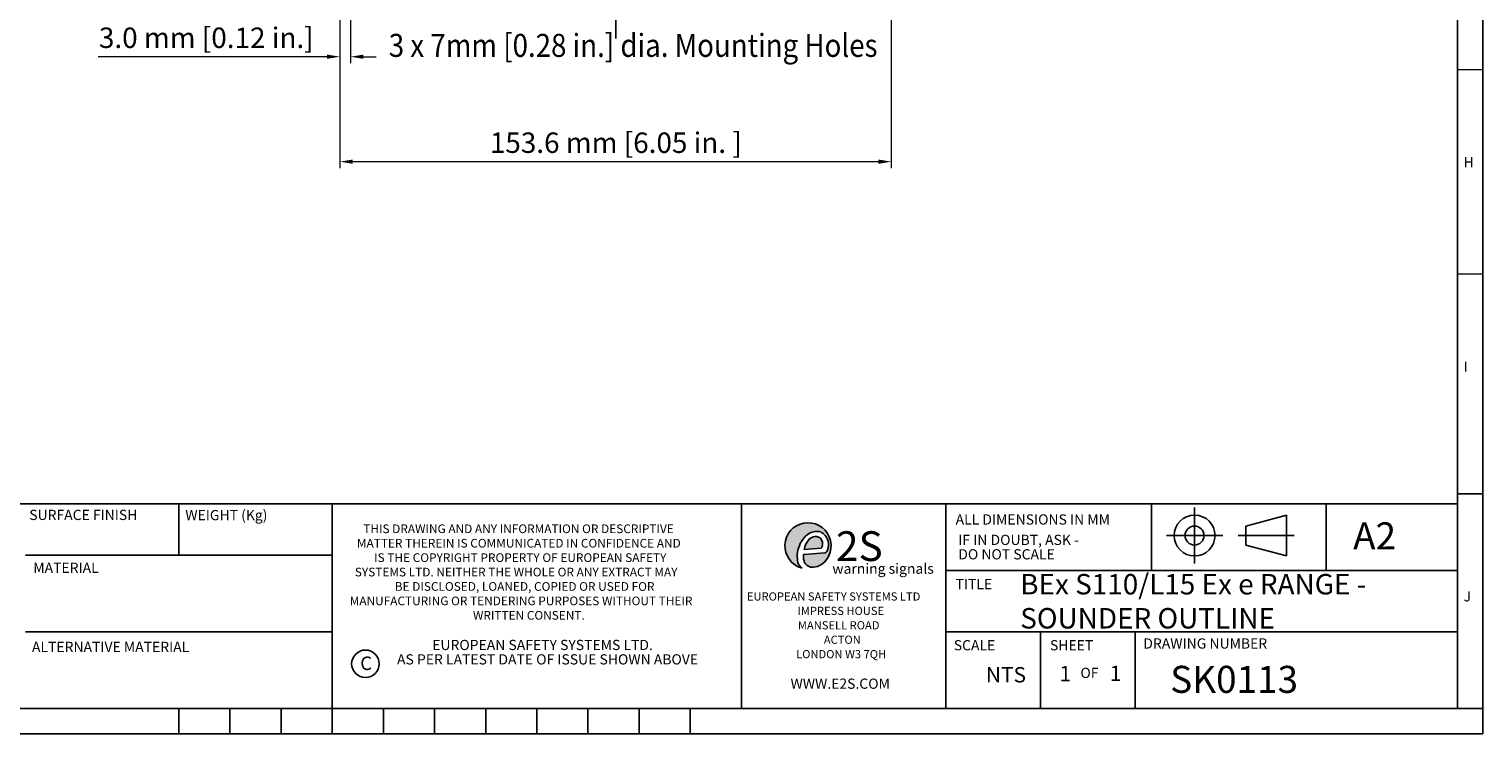
# Model space of a CAD drawing. Units: millimetres. Extents: x 10 to 594, y 10 to 420.
# Drawn here: x 310 to 594, y 10 to 148 of the extents above; entities that cross this region are included whole.
import ezdxf
from ezdxf.enums import TextEntityAlignment as Align

# ---------------------------------------------------------------- set-up
doc = ezdxf.new("R2010")
doc.units = ezdxf.units.MM
doc.linetypes.add('CENTER2', pattern=[28.575000000000003, 19.05, -3.175, 3.175, -3.175])
doc.layers.get('0').update_dxf_attribs({"lineweight": 25})
for name, color, linetype in [('BORDER', 7, 'Continuous'), ('SLD-0', 179, 'Continuous'), ('TEXT', 4, 'Continuous')]:
    doc.layers.add(name, color=color, linetype=linetype)
doc.layers.add('Centrelines', color=3, linetype='CENTER2', lineweight=25)
doc.layers.add('Dimensions', color=7, linetype='Continuous', lineweight=15)
doc.styles.get("Standard").update_dxf_attribs({"font": 'arial.ttf'})
doc.dimstyles.new('ISO-25', dxfattribs={"dimtxt": 4, "dimasz": 2.5, "dimexe": 1.25, "dimexo": 0.625, "dimtad": 1, "dimzin": 4, "dimdsep": 46, "dimtxsty": 'Standard', "dimcen": 0, "dimadec": 0, "dimazin": 0, "dimtfac": 1, "dimtofl": 0, "dimtmove": 0, "dimatfit": 0, "dimfxl": 1, "dimlwd": 15, "dimlwe": 15, "dimarcsym": 0})

# ---------------------------------------------------------------- blocks, each defined once
blk = doc.blocks.new('SW_NOTE_1')
at = {"layer": 'BORDER', "color": 0, "attachment_point": 1}
for s, insert, char_height in [('EUROPEAN SAFETY SYSTEMS LTD', (0, 2.728526715850658), 1.6), ('IMPRESS HOUSE', (9.895416907966137, -0.09369547226446145), 1.6), ('MANSELL ROAD', (9.960091672837734, -2.915917660379582), 1.6), ('ACTON', (15.03421273082495, -5.738139848494701), 1.6), ('LONDON W3 7QH', (9.615153074264526, -8.56036203660982), 1.6), ('WWW.E2S.COM', (8.52440687266926, -14.13473705402247), 2)]:
    blk.add_mtext(s, dxfattribs=dict(at, insert=insert, char_height=char_height))
blk = doc.blocks.new('SW_NOTE_2')
at = {"layer": 'BORDER', "color": 0, "attachment_point": 1}
for s, insert, char_height in [('THIS DRAWING AND ANY INFORMATION OR DESCRIPTIVE ', (0, 2.728526715850658), 1.7), ('MATTER THEREIN IS COMMUNICATED IN CONFIDENCE AND ', (-1.240599900484085, -0.09369547226446145), 1.7), ('IS THE COPYRIGHT PROPERTY OF EUROPEAN SAFETY ', (2.126462757587433, -2.915917660379582), 1.7), ('SYSTEMS LTD. NEITHER THE WHOLE OR ANY EXTRACT MAY ', (-1.642372459173203, -5.738139848494701), 1.7), ('MANUFACTURING OR TENDERING PURPOSES WITHOUT THEIR ', (-2.641912549734116, -11.38258422472494), 1.7), ('BE DISCLOSED, LOANED, COPIED OR USED FOR ', (6.16968609392643, -8.56036203660982), 1.7), ('WRITTEN CONSENT.', (21.45672310143709, -14.20480641284006), 1.7), ('EUROPEAN SAFETY SYSTEMS LTD.', (13.48982565104961, -19.8492507890703), 2), ('AS PER LATEST DATE OF ISSUE SHOWN ABOVE', (6.60674087703228, -22.67147297718542), 2)]:
    blk.add_mtext(s, dxfattribs=dict(at, insert=insert, char_height=char_height))
blk = doc.blocks.new('SW_NOTE_4')
at = {"layer": 'SLD-0', "color": 0, "char_height": 2, "attachment_point": 1}
for s, insert in [('IF IN DOUBT, ASK - ', (0, 2.728526715850658)), ('DO NOT SCALE', (0, -0.09369547226446145))]:
    blk.add_mtext(s, dxfattribs=dict(at, insert=insert))
blk = doc.blocks.new('*D35')
at = {"layer": 'Defpoints', "color": 0}
for p in [(370.505152338153, 164.4102861542727), (478.3070173381531, 164.2923891542727), (478.3070173381531, 121.9747552659929)]:
    blk.add_point(p, dxfattribs=at)
at = {"layer": 'Dimensions', "color": 0, "lineweight": 15}
for p, q in [((370.505152338153, 163.7852861542727), (370.505152338153, 120.7247552659929)), ((478.3070173381531, 163.6673891542727), (478.3070173381531, 120.7247552659929)), ((373.005152338153, 121.9747552659929), (475.8070173381531, 121.9747552659929))]:
    blk.add_line(p, q, dxfattribs=at)
at = {"layer": 'Dimensions', "color": 0}
for points in [[(373.005152338153, 122.3914219326596), (373.005152338153, 121.5580885993263), (370.505152338153, 121.9747552659929)], [(475.8070173381531, 122.3914219326596), (475.8070173381531, 121.5580885993263), (478.3070173381531, 121.9747552659929)]]:
    blk.add_solid(points, dxfattribs=at)
at = {"layer": 'Dimensions', "color": 0, "insert": (424.450678838153, 125.1631931923231), "char_height": 4, "attachment_point": 5}
blk.add_mtext('153.6 mm [6.05 in. ]', dxfattribs=at)
blk = doc.blocks.new('*D38')
at = {"layer": 'Defpoints', "color": 0}
for p in [(370.505152338153, 164.4102861542727), (372.599795338153, 164.5281831542727), (372.599795338153, 142.5107646549194)]:
    blk.add_point(p, dxfattribs=at)
at = {"layer": 'Dimensions', "color": 0, "lineweight": 15}
for p, q in [((370.505152338153, 163.7852861542727), (370.505152338153, 141.2607646549194)), ((372.599795338153, 163.9031831542727), (372.599795338153, 141.2607646549194)), ((368.005152338153, 142.5107646549194), (323.2346884909498, 142.5107646549194)), ((375.099795338153, 142.5107646549194), (377.599795338153, 142.5107646549194))]:
    blk.add_line(p, q, dxfattribs=at)
at = {"layer": 'Dimensions', "color": 0}
for points in [[(368.005152338153, 142.9274313215861), (368.005152338153, 142.0940979882527), (370.505152338153, 142.5107646549194)], [(375.099795338153, 142.9274313215861), (375.099795338153, 142.0940979882527), (372.599795338153, 142.5107646549194)]]:
    blk.add_solid(points, dxfattribs=at)
at = {"layer": 'Dimensions', "color": 0, "insert": (344.3699204145514, 145.6992025812496), "char_height": 4, "attachment_point": 5}
blk.add_mtext('3.0 mm [0.12 in.]', dxfattribs=at)

msp = doc.modelspace()

# ---------------------------------------------------------------- hatches: boundary and pattern name
at = {"lineweight": 25}
h = msp.add_hatch(color=1, dxfattribs=at)
h.paths.add_polyline_path([(461.2990436637839, 46.11114229691657), (461.3974578080566, 46.57782055150597), (461.5489729076722, 47.02905638481332), (461.7674181251897, 47.45200102412593), (462.0476117757663, 47.8389165862817), (462.2577287789778, 48.07796351757349), (462.4979458818153, 48.28522753851973), (462.7703369486404, 48.45090079756835), (463.0672731606284, 48.56854703079409), (463.3799709297765, 48.6083111220629), (463.7008254764302, 48.6099898209244), (463.9115317686466, 48.59572293392387), (464.1092183375846, 48.52249492269141), (464.2934513913293, 48.41424920786653), (464.4568021896586, 48.28031097320911), (464.5870995397819, 48.11207871580098), (464.6819090106425, 47.9226383853354), (464.7690914008718, 47.7292580180964), (464.8340388281782, 47.5284130953263), (464.8584782764457, 47.31723591345246), (464.8514222465393, 47.10640520741367), (464.8369989802605, 46.96563711414353), (464.8266865180464, 46.82367035646109), (464.7985583950541, 46.68634106139052), (464.7632783121963, 46.57255360111469), (464.7280715565759, 46.45989750547903), (464.6655133770442, 46.3903840172718), (464.5863595713564, 46.34115516097688)], flags=17)
edge = h.paths.add_edge_path()
edge.add_line((464.6377228006751, 43.12963850014262), (464.2721971330299, 42.95403456770543))
edge.add_line((464.2721971330299, 42.95403456770543), (463.9036111985284, 42.78299595723206))
edge.add_line((463.9036111985284, 42.78299595723206), (463.516210373224, 42.66466181846886))
edge.add_line((463.5162103732238, 42.66466181846886), (463.1174414883418, 42.60311191976268))
edge.add_line((463.1174414883418, 42.60311191976268), (462.7090943052073, 42.61240277497916))
edge.add_line((462.7090943052073, 42.61240277497916), (462.4594639792032, 42.64127068734285))
edge.add_line((462.4594639792036, 42.64127068734285), (462.2257403220018, 42.74122451059759))
edge.add_line((462.2257403220016, 42.74122451059759), (462.007032548341, 42.87479912339802))
edge.add_line((462.0070325483413, 42.87479912339802), (461.8036306979251, 43.02514901273184))
edge.add_line((461.8036306979249, 43.02514901273184), (461.5621334117174, 43.26223941323849))
edge.add_line((461.5621334117174, 43.26223941323849), (461.3732531767315, 43.54328370623398))
edge.add_line((461.373253176732, 43.54328370623398), (461.2494919630657, 43.85710923647218))
edge.add_line((461.2494919630655, 43.85710923647218), (461.1764789305709, 44.18999216653299))
edge.add_line((461.1764789305709, 44.18999216653299), (461.1417616141495, 44.51993256495723))
edge.add_line((461.1417616141495, 44.51993256495723), (461.1351248343816, 44.68569442329783))
edge.add_line((461.1351248343818, 44.68569442329783), (461.1225942388218, 44.87903431323559))
edge.add_line((461.1225942388215, 44.87903431323559), (461.1229991439521, 44.97741116735449))
edge.add_line((461.1229991439519, 44.97741116735449), (461.1410600069395, 45.06126136674925))
edge.add_line((461.1410600069399, 45.06126136674925), (461.1679987308286, 45.10303229562294))
edge.add_line((461.1679987308286, 45.10303229562294), (461.2103935709005, 45.12928498914096))
edge.add_line((461.2103935709002, 45.12928498914096), (461.2661686633945, 45.14180511764721))
edge.add_line((461.2661686633948, 45.14180511764721), (465.3917518026914, 45.40467611679776))
edge.add_line((465.3917518026911, 45.40467611679776), (465.5858964016505, 45.53836421251492))
edge.add_line((465.5858964016508, 45.53836421251492), (465.7277490165515, 45.72553999252284))
edge.add_line((465.7277490165512, 45.72553999252284), (465.8354741503443, 45.93676343523464))
edge.add_line((465.8354741503446, 45.93676343523464), (465.9187636496248, 46.15589375454431))
edge.add_line((465.9187636496246, 46.15589375454431), (465.9711805890407, 46.46695686105852))
edge.add_line((465.9711805890407, 46.46695686105852), (466.0175700303522, 46.77882139926953))
edge.add_line((466.0175700303522, 46.77882139926953), (466.0204237873228, 47.09194138360226))
edge.add_line((466.0204237873228, 47.09194138360226), (466.0062072296154, 47.40697006744597))
edge.add_line((466.0062072296156, 47.40697006744597), (465.9681116385599, 47.71824013203104))
edge.add_line((465.9681116385597, 47.71824013203104), (465.8710478891156, 48.01777968041404))
edge.add_line((465.8710478891154, 48.01777968041404), (465.731918715219, 48.29989921181334))
edge.add_line((465.731918715219, 48.29989921181334), (465.5726694113106, 48.57080048107969))
edge.add_line((465.5726694113106, 48.57080048107969), (465.3974446606059, 48.83295971411815))
edge.add_line((465.3974446606059, 48.83295971411815), (465.2144821728576, 49.0485683102853))
edge.add_line((465.2144821728576, 49.0485683102853), (464.9954365393538, 49.22634728930245))
edge.add_line((464.9954365393538, 49.22634728930245), (464.7557580119054, 49.38096593974694))
edge.add_line((464.7557580119052, 49.38096593974694), (464.50512118112, 49.51328883638882))
edge.add_line((464.5051211811202, 49.51328883638882), (464.2339840656213, 49.59082018407605))
edge.add_line((464.233984065621, 49.59082018407605), (463.9499720850505, 49.61050454190638))
edge.add_line((463.9499720850505, 49.61050454190638), (463.6673565820132, 49.59657804404685))
edge.add_line((463.6673565820134, 49.59657804404685), (463.3841358952931, 49.58757155727142))
edge.add_line((463.3841358952928, 49.58757155727142), (463.1045010970812, 49.5520863873636))
edge.add_line((463.1045010970812, 49.5520863873636), (462.8312749991393, 49.47484194455467))
edge.add_line((462.8312749991393, 49.47484194455467), (462.4797938747623, 49.34460491604261))
edge.add_line((462.4797938747625, 49.34460491604261), (462.1536458653367, 49.16484450889106))
edge.add_line((462.1536458653364, 49.16484450889106), (461.851029738974, 48.94437700464061))
edge.add_line((461.8510297389745, 48.94437700464061), (461.5697606439716, 48.69904164775119))
edge.add_line((461.5697606439713, 48.69904164775119), (461.3157829665739, 48.42511985034218))
edge.add_line((461.3157829665739, 48.42511985034218), (461.0110602975052, 48.05996078507303))
edge.add_line((461.0110602975052, 48.05996078507303), (460.7405252257382, 47.66892097973812))
edge.add_line((460.7405252257387, 47.66892097973812), (460.5155432462274, 47.24968252140832))
edge.add_line((460.5155432462271, 47.24968252140832), (460.3353063660517, 46.8095439037287))
edge.add_line((460.3353063660521, 46.8095439037287), (460.1820189848662, 46.35948949081228))
edge.add_line((460.182018984866, 46.35948949081228), (460.0437924291383, 45.9580056316853))
edge.add_line((460.0437924291388, 45.9580056316853), (459.9533467220589, 45.54313480007499))
edge.add_line((459.9533467220587, 45.54313480007499), (459.9310447430972, 45.11934180585035))
edge.add_line((459.9310447430972, 45.11934180585035), (459.9336302674905, 44.69454440209142))
edge.add_line((459.9336302674907, 44.69454440209142), (459.9435154942715, 44.27087468802574))
edge.add_line((459.9435154942713, 44.27087468802574), (459.9848509225418, 43.91910993334363))
edge.add_line((459.9848509225418, 43.91910993334363), (460.051689259389, 43.573079001991))
edge.add_line((460.0516892593888, 43.573079001991), (460.1800968055419, 43.24273964679571))
edge.add_line((460.1800968055419, 43.24273964679571), (460.3502820322045, 42.93292905492956))
edge.add_line((460.3502820322043, 42.93292905492956), (460.565952692952, 42.65465795983323))
edge.add_line((460.5659526929522, 42.65465795983323), (460.8552790591574, 42.44826283444115))
edge.add_arc((462.0222514126928, 46.80939517626894), 4.514565292124132, -54.595816104330424, 255.0194859114137, ccw=False)

# ---------------------------------------------------------------- linework, layer by layer
at = {"layer": 'BORDER'}
for p, q in [((589.0010543069376, 14.99878718324311), (589.0010543069376, 420.001392707459)), ((593.9999993645635, 14.99878718324311), (593.9999993645635, 420.001392707459)), ((589.0010543069376, 57.00000044656258), (593.9999993645635, 57.00000044656258)), ((189.0010543069372, 55.00000044656258), (369.0010543069372, 55.00000044656258)), ((338.9995249810161, 55.08743208138605), (338.9995249810161, 45.08743208138605)), ((369.0010543069372, 55.00000044656258), (369.0010543069372, 15.00000044656264)), ((369.0010543069372, 55.00000044656258), (589.0010543069376, 55.00000044656258)), ((449.0010543069376, 15.00000044656252), (449.0010543069376, 55.00000044656258)), ((449.0010543069376, 15.00000044656252), (449.0010543069376, 55.00000044656258)), ((489.0010543069376, 14.88416039260318), (489.0010543069376, 55.00000044656258)), ((529.1833389427562, 42.00000044656258), (529.1833389427558, 55.00000044656258)), ((537.6157519322666, 43.31938159559525), (537.6157519322666, 54.31937622255288)), ((563.3173585953524, 42.00000044656258), (563.317358595352, 55.00000044656258)), ((555.6157431400148, 52.81937695524022), (547.6157470476825, 50.67578446284762)), ((555.6157431400148, 52.81937695524022), (555.6157431400148, 44.81938086290785)), ((532.115754618788, 48.81937890907403), (543.1157492457456, 48.81937890907403)), ((546.11574778037, 48.81937890907403), (557.1157424073273, 48.81937890907403)), ((547.6157470476825, 50.67578446284762), (547.6157470476825, 46.96297335530045)), ((555.6157431400148, 44.81938086290785), (547.6157470476825, 46.96297335530045)), ((309.0010543069372, 45.00000044656258), (369.0010543069372, 45.00000044656264)), ((489.0010543069376, 42.00000044656258), (589.0010543069376, 42.00000044656258)), ((589.0010543069376, 34.20485219858404), (589.0010543069376, 14.99878718324311)), ((309.0010543069372, 30.00000044656252), (369.001054306937, 30.00000044656258)), ((489.0010543069376, 30.00000044656258), (589.0010543069376, 30.00000044656258)), ((489.0010543069376, 30.00000044656258), (527.3104351830631, 30.00000044656258)), ((507.501054306938, 15.00000044656258), (507.501054306938, 30.00000044656258)), ((526.0010543069376, 15.00000044656258), (526.0010543069376, 30.00000044656258)), ((189.0010543069372, 14.99878718324311), (589.0010543069376, 14.99878718324311)), ((339.0010543069372, 14.99878718324311), (339.0010543069372, 10.00000044656258)), ((349.0010543069372, 14.99878718324311), (349.0010543069372, 10.00000044656258)), ((359.0010543069372, 14.99878718324311), (359.0010543069372, 10.00000044656258)), ((369.0010543069372, 15.00000044656264), (369.0010543069372, 10.00000044656258)), ((379.0010543069372, 14.99878718324311), (379.0010543069377, 10.00000044656258)), ((389.0010543069375, 14.99878718324311), (389.0010543069377, 10.00000044656258)), ((389.0010543069375, 14.99878718324311), (389.0010543069377, 10.00000044656258)), ((399.0010543069375, 14.99878718324311), (399.0010543069375, 10.00000044656258)), ((409.0010543069375, 14.99878718324311), (409.0010543069375, 10.00000044656258)), ((419.0010543069375, 14.99878718324311), (419.0010543069375, 10.00000044656258)), ((429.0010543069375, 14.99878718324311), (429.0010543069375, 10.00000044656258)), ((439.0010543069372, 14.99878718324311), (439.0010543069372, 10.00000044656258)), ((593.9999993645635, 14.99878718324311), (589.0010543069376, 14.99878718324311)), ((593.9999993645635, 14.99878718324311), (593.9999993645635, 10.00000044656258)), ((9.999999364563564, 10.00000044656258), (593.9999993645635, 10.00000044656258))]:
    msp.add_line(p, q, dxfattribs=at)
at = {"layer": 'BORDER', "linetype": 'Continuous', "lineweight": 0}
for p, q in [((589.0010543069376, 140.001392707459), (593.9999993645635, 140.001392707459)), ((589.0010543069376, 100.001392707459), (593.9999993645635, 100.001392707459))]:
    msp.add_line(p, q, dxfattribs=at)
at = {"layer": 'BORDER'}
for centre, radius in [((537.6157519322666, 48.81937890907403), 3.999998046166183), ((537.6157519322666, 48.81937890907403), 1.856405553773584), ((375.4843483669295, 23.72581704074474), 2.68867924528297)]:
    msp.add_circle(centre, radius, dxfattribs=at)
at = {"layer": 'Centrelines'}
msp.add_line((424.4501523381529, 165.0924369805361, 0.376706), (424.4501523381529, 143.6779730404907, 0.376706), dxfattribs=at)
at = {"layer": 'SLD-0'}
for p, q in [((461.3157829665739, 48.42511985034218), (461.0110602975052, 48.05996078507303)), ((461.5697606439713, 48.69904164775119), (461.3157829665739, 48.42511985034218)), ((461.8510297389745, 48.94437700464061), (461.5697606439713, 48.69904164775119)), ((462.1536458653364, 49.16484450889095), (461.8510297389745, 48.94437700464061)), ((462.4797938747625, 49.34460491604261), (462.1536458653364, 49.16484450889095)), ((462.8312749991393, 49.47484194455467), (462.4797938747625, 49.34460491604261)), ((462.4979458818153, 48.28522753851973), (462.7703369486409, 48.45090079756835)), ((462.7703369486409, 48.45090079756835), (463.0672731606284, 48.56854703079409)), ((463.1045010970812, 49.5520863873636), (462.8312749991393, 49.47484194455467)), ((463.0672731606284, 48.56854703079409), (463.3799709297765, 48.6083111220629)), ((463.3841358952928, 49.58757155727142), (463.1045010970812, 49.5520863873636)), ((463.3799709297765, 48.6083111220629), (463.7008254764302, 48.6099898209244)), ((463.6673565820134, 49.59657804404685), (463.3841358952928, 49.58757155727142)), ((463.9499720850505, 49.61050454190638), (463.6673565820134, 49.59657804404685)), ((463.7008254764302, 48.6099898209244), (463.9115317686466, 48.59572293392387)), ((463.9115317686466, 48.59572293392387), (464.1092183375846, 48.52249492269141)), ((464.2339840656215, 49.59082018407605), (463.9499720850505, 49.61050454190638)), ((464.1092183375846, 48.52249492269141), (464.2934513913293, 48.41424920786642)), ((464.5051211811198, 49.51328883638882), (464.2339840656215, 49.59082018407605)), ((464.2934513913293, 48.41424920786642), (464.456802189659, 48.28031097320911)), ((464.7557580119052, 49.38096593974694), (464.5051211811198, 49.51328883638882)), ((464.9954365393538, 49.22634728930245), (464.7557580119052, 49.38096593974694)), ((465.2144821728576, 49.0485683102853), (464.9954365393538, 49.22634728930245)), ((465.3974446606059, 48.83295971411815), (465.2144821728576, 49.0485683102853)), ((465.5726694113106, 48.57080048107957), (465.3974446606059, 48.83295971411815)), ((465.731918715219, 48.29989921181334), (465.5726694113106, 48.57080048107957)), ((459.9533467220591, 45.54313480007488), (459.9310447430972, 45.11934180585024)), ((460.0437924291388, 45.9580056316853), (459.9533467220591, 45.54313480007488)), ((460.1820189848664, 46.35948949081228), (460.0437924291388, 45.9580056316853)), ((460.3353063660521, 46.8095439037287), (460.1820189848664, 46.35948949081228)), ((460.5155432462271, 47.24968252140832), (460.3353063660521, 46.8095439037287)), ((460.7405252257387, 47.66892097973812), (460.5155432462271, 47.24968252140832)), ((461.0110602975052, 48.05996078507303), (460.7405252257387, 47.66892097973812)), ((461.2990436637839, 46.11114229691646), (461.3974578080566, 46.57782055150585)), ((464.5863595713564, 46.34115516097688), (461.2990436637839, 46.11114229691646)), ((461.3974578080566, 46.57782055150585), (461.5489729076722, 47.02905638481332)), ((461.5489729076722, 47.02905638481332), (461.7674181251897, 47.45200102412593)), ((461.7674181251897, 47.45200102412593), (462.0476117757663, 47.8389165862817)), ((462.0476117757663, 47.8389165862817), (462.2577287789778, 48.07796351757349)), ((462.2577287789778, 48.07796351757349), (462.4979458818153, 48.28522753851973)), ((464.456802189659, 48.28031097320911), (464.5870995397819, 48.11207871580098)), ((464.6655133770442, 46.39038401727169), (464.5863595713564, 46.34115516097688)), ((464.5870995397819, 48.11207871580098), (464.6819090106425, 47.92263838533529)), ((464.7280715565759, 46.45989750547903), (464.6655133770442, 46.39038401727169)), ((464.6819090106425, 47.92263838533529), (464.7690914008723, 47.7292580180964)), ((464.7632783121963, 46.57255360111469), (464.7280715565759, 46.45989750547903)), ((464.7985583950541, 46.68634106139041), (464.7632783121963, 46.57255360111469)), ((464.7690914008723, 47.7292580180964), (464.8340388281782, 47.5284130953263)), ((464.8266865180464, 46.82367035646109), (464.7985583950541, 46.68634106139041)), ((464.836998980261, 46.96563711414353), (464.8266865180464, 46.82367035646109)), ((464.8340388281782, 47.5284130953263), (464.8584782764457, 47.31723591345246)), ((464.8514222465393, 47.10640520741356), (464.836998980261, 46.96563711414353)), ((464.8584782764457, 47.31723591345246), (464.8514222465393, 47.10640520741356)), ((465.3917518026911, 45.40467611679776), (465.5858964016508, 45.53836421251492)), ((465.5858964016508, 45.53836421251492), (465.7277490165512, 45.72553999252284)), ((465.7277490165512, 45.72553999252284), (465.8354741503446, 45.93676343523464)), ((465.8710478891159, 48.01777968041404), (465.731918715219, 48.29989921181334)), ((465.8354741503446, 45.93676343523464), (465.9187636496246, 46.15589375454431)), ((465.9681116385597, 47.71824013203093), (465.8710478891159, 48.01777968041404)), ((465.9187636496246, 46.15589375454431), (465.9711805890407, 46.46695686105852)), ((466.0062072296156, 47.40697006744597), (465.9681116385597, 47.71824013203093)), ((465.9711805890407, 46.46695686105852), (466.0175700303522, 46.77882139926953)), ((466.0204237873228, 47.09194138360215), (466.0062072296156, 47.40697006744597)), ((466.0175700303522, 46.77882139926953), (466.0204237873228, 47.09194138360215)), ((459.9310447430972, 45.11934180585024), (459.9336302674907, 44.69454440209131)), ((459.9336302674907, 44.69454440209131), (459.9435154942713, 44.27087468802563)), ((459.9435154942713, 44.27087468802563), (459.9848509225418, 43.91910993334352)), ((459.9848509225418, 43.91910993334352), (460.0516892593888, 43.573079001991)), ((460.0516892593888, 43.573079001991), (460.1800968055419, 43.24273964679571)), ((460.1800968055419, 43.24273964679571), (460.3502820322043, 42.93292905492956)), ((460.3502820322043, 42.93292905492956), (460.5659526929522, 42.65465795983312)), ((460.5659526929522, 42.65465795983312), (460.8552790591572, 42.44826283444115)), ((461.1225942388215, 44.87903431323559), (461.1229991439519, 44.97741116735449)), ((461.1351248343814, 44.68569442329783), (461.1225942388215, 44.87903431323559)), ((461.1229991439519, 44.97741116735449), (461.1410600069399, 45.06126136674914)), ((461.1417616141495, 44.51993256495723), (461.1351248343814, 44.68569442329783)), ((461.1410600069399, 45.06126136674914), (461.1679987308286, 45.10303229562294)), ((461.1764789305709, 44.18999216653299), (461.1417616141495, 44.51993256495723)), ((461.1679987308286, 45.10303229562294), (461.2103935709002, 45.12928498914096)), ((461.2494919630655, 43.85710923647218), (461.1764789305709, 44.18999216653299)), ((461.2103935709002, 45.12928498914096), (461.2661686633948, 45.1418051176471)), ((461.373253176732, 43.54328370623386), (461.2494919630655, 43.85710923647218)), ((461.2661686633948, 45.1418051176471), (465.3917518026911, 45.40467611679776)), ((461.5621334117178, 43.26223941323849), (461.373253176732, 43.54328370623386)), ((461.8036306979249, 43.02514901273173), (461.5621334117178, 43.26223941323849)), ((462.0070325483413, 42.87479912339802), (461.8036306979249, 43.02514901273173)), ((462.2257403220016, 42.74122451059759), (462.0070325483413, 42.87479912339802)), ((462.4594639792036, 42.64127068734285), (462.2257403220016, 42.74122451059759)), ((463.5162103732242, 42.66466181846874), (463.1174414883418, 42.60311191976268)), ((463.9036111985284, 42.78299595723195), (463.5162103732242, 42.66466181846874)), ((464.2721971330299, 42.95403456770543), (463.9036111985284, 42.78299595723195)), ((464.6377228006751, 43.12963850014251), (464.2721971330299, 42.95403456770543)), ((462.7090943052073, 42.61240277497916), (462.4594639792036, 42.64127068734285)), ((463.1174414883418, 42.60311191976268), (462.7090943052073, 42.61240277497916))]:
    msp.add_line(p, q, dxfattribs=at)
at = {"layer": 'SLD-0', "color": 1, "linetype": 'Continuous'}
for p, q in [((461.0110602975052, 48.05996078507303), (461.3157829665739, 48.42511985034218)), ((461.3157829665739, 48.42511985034218), (461.5697606439713, 48.69904164775119)), ((461.5697606439713, 48.69904164775119), (461.8510297389745, 48.94437700464061)), ((461.8510297389745, 48.94437700464061), (462.1536458653364, 49.16484450889095)), ((462.1536458653364, 49.16484450889095), (462.4797938747625, 49.34460491604261)), ((462.4797938747625, 49.34460491604261), (462.8312749991393, 49.47484194455467)), ((462.4979458818153, 48.28522753851973), (462.7703369486409, 48.45090079756835)), ((462.7703369486409, 48.45090079756835), (463.0672731606284, 48.56854703079409)), ((462.8312749991393, 49.47484194455467), (463.1045010970812, 49.5520863873636)), ((463.0672731606284, 48.56854703079409), (463.3799709297765, 48.6083111220629)), ((463.1045010970812, 49.5520863873636), (463.3841358952928, 49.58757155727142)), ((463.3799709297765, 48.6083111220629), (463.7008254764302, 48.6099898209244)), ((463.3841358952928, 49.58757155727142), (463.6673565820134, 49.59657804404685)), ((463.6673565820134, 49.59657804404685), (463.9499720850505, 49.61050454190638)), ((463.7008254764302, 48.6099898209244), (463.9115317686466, 48.59572293392387)), ((463.9115317686466, 48.59572293392387), (464.1092183375846, 48.52249492269141)), ((463.9499720850505, 49.61050454190638), (464.2339840656215, 49.59082018407605)), ((464.1092183375846, 48.52249492269141), (464.2934513913293, 48.41424920786642)), ((464.2339840656215, 49.59082018407605), (464.5051211811198, 49.51328883638882)), ((464.2934513913293, 48.41424920786642), (464.456802189659, 48.28031097320911)), ((464.5051211811198, 49.51328883638882), (464.7557580119052, 49.38096593974694)), ((464.7557580119052, 49.38096593974694), (464.9954365393538, 49.22634728930245)), ((464.9954365393538, 49.22634728930245), (465.2144821728576, 49.0485683102853)), ((465.2144821728576, 49.0485683102853), (465.3974446606059, 48.83295971411815)), ((465.3974446606059, 48.83295971411815), (465.5726694113106, 48.57080048107957)), ((465.5726694113106, 48.57080048107957), (465.731918715219, 48.29989921181334)), ((459.9310447430972, 45.11934180585024), (459.9533467220591, 45.54313480007488)), ((459.9533467220591, 45.54313480007488), (460.0437924291388, 45.9580056316853)), ((460.0437924291388, 45.9580056316853), (460.1820189848664, 46.35948949081228)), ((460.1820189848664, 46.35948949081228), (460.3353063660521, 46.8095439037287)), ((460.3353063660521, 46.8095439037287), (460.5155432462271, 47.24968252140832)), ((460.5155432462271, 47.24968252140832), (460.7405252257387, 47.66892097973812)), ((460.7405252257387, 47.66892097973812), (461.0110602975052, 48.05996078507303)), ((461.2990436637839, 46.11114229691646), (461.3974578080566, 46.57782055150585)), ((461.2990436637839, 46.11114229691646), (464.5863595713564, 46.34115516097688)), ((461.3974578080566, 46.57782055150585), (461.5489729076722, 47.02905638481332)), ((461.5489729076722, 47.02905638481332), (461.7674181251897, 47.45200102412593)), ((461.7674181251897, 47.45200102412593), (462.0476117757663, 47.8389165862817)), ((462.0476117757663, 47.8389165862817), (462.2577287789778, 48.07796351757349)), ((462.2577287789778, 48.07796351757349), (462.4979458818153, 48.28522753851973)), ((464.456802189659, 48.28031097320911), (464.5870995397819, 48.11207871580098)), ((464.6655133770442, 46.39038401727169), (464.5863595713564, 46.34115516097688)), ((464.5870995397819, 48.11207871580098), (464.6819090106425, 47.92263838533529)), ((464.7280715565759, 46.45989750547903), (464.6655133770442, 46.39038401727169)), ((464.6819090106425, 47.92263838533529), (464.7690914008723, 47.7292580180964)), ((464.7632783121963, 46.57255360111469), (464.7280715565759, 46.45989750547903)), ((464.7985583950541, 46.68634106139041), (464.7632783121963, 46.57255360111469)), ((464.7690914008723, 47.7292580180964), (464.8340388281782, 47.5284130953263)), ((464.8266865180464, 46.82367035646109), (464.7985583950541, 46.68634106139041)), ((464.836998980261, 46.96563711414353), (464.8266865180464, 46.82367035646109)), ((464.8340388281782, 47.5284130953263), (464.8584782764457, 47.31723591345246)), ((464.8514222465393, 47.10640520741356), (464.836998980261, 46.96563711414353)), ((464.8584782764457, 47.31723591345246), (464.8514222465393, 47.10640520741356)), ((465.5858964016508, 45.53836421251492), (465.3917518026911, 45.40467611679776)), ((465.7277490165512, 45.72553999252284), (465.5858964016508, 45.53836421251492)), ((465.8354741503446, 45.93676343523464), (465.7277490165512, 45.72553999252284)), ((465.731918715219, 48.29989921181334), (465.8710478891159, 48.01777968041404)), ((465.9187636496246, 46.15589375454431), (465.8354741503446, 45.93676343523464)), ((465.8710478891159, 48.01777968041404), (465.9681116385597, 47.71824013203093)), ((465.9711805890407, 46.46695686105852), (465.9187636496246, 46.15589375454431)), ((465.9681116385597, 47.71824013203093), (466.0062072296156, 47.40697006744597)), ((466.0175700303522, 46.77882139926953), (465.9711805890407, 46.46695686105852)), ((466.0062072296156, 47.40697006744597), (466.0204237873228, 47.09194138360215)), ((466.0204237873228, 47.09194138360215), (466.0175700303522, 46.77882139926953)), ((459.9336302674907, 44.69454440209131), (459.9310447430972, 45.11934180585024)), ((459.9435154942713, 44.27087468802563), (459.9336302674907, 44.69454440209131)), ((459.9848509225418, 43.91910993334352), (459.9435154942713, 44.27087468802563)), ((460.0516892593888, 43.573079001991), (459.9848509225418, 43.91910993334352)), ((460.1800968055419, 43.24273964679571), (460.0516892593888, 43.573079001991)), ((460.3502820322043, 42.93292905492956), (460.1800968055419, 43.24273964679571)), ((460.5659526929522, 42.65465795983312), (460.3502820322043, 42.93292905492956)), ((460.8552790591572, 42.44826283444115), (460.5659526929522, 42.65465795983312)), ((461.1225942388215, 44.87903431323559), (461.1229991439519, 44.97741116735449)), ((461.1351248343814, 44.68569442329783), (461.1225942388215, 44.87903431323559)), ((461.1229991439519, 44.97741116735449), (461.1410600069399, 45.06126136674914)), ((461.1417616141495, 44.51993256495723), (461.1351248343814, 44.68569442329783)), ((461.1410600069399, 45.06126136674914), (461.1679987308286, 45.10303229562294)), ((461.1764789305709, 44.18999216653299), (461.1417616141495, 44.51993256495723)), ((461.1679987308286, 45.10303229562294), (461.2103935709002, 45.12928498914096)), ((461.2494919630655, 43.85710923647218), (461.1764789305709, 44.18999216653299)), ((461.2103935709002, 45.12928498914096), (461.2661686633948, 45.1418051176471)), ((461.373253176732, 43.54328370623386), (461.2494919630655, 43.85710923647218)), ((465.3917518026911, 45.40467611679776), (461.2661686633948, 45.1418051176471)), ((461.5621334117178, 43.26223941323849), (461.373253176732, 43.54328370623386)), ((461.8036306979249, 43.02514901273173), (461.5621334117178, 43.26223941323849)), ((462.0070325483413, 42.87479912339802), (461.8036306979249, 43.02514901273173)), ((462.2257403220016, 42.74122451059759), (462.0070325483413, 42.87479912339802)), ((462.4594639792036, 42.64127068734285), (462.2257403220016, 42.74122451059759)), ((463.5162103732242, 42.66466181846874), (463.1174414883418, 42.60311191976268)), ((463.9036111985284, 42.78299595723195), (463.5162103732242, 42.66466181846874)), ((464.2721971330299, 42.95403456770543), (463.9036111985284, 42.78299595723195)), ((464.6377228006751, 43.12963850014251), (464.2721971330299, 42.95403456770543)), ((462.7090943052073, 42.61240277497916), (462.4594639792036, 42.64127068734285)), ((463.1174414883418, 42.60311191976268), (462.7090943052073, 42.61240277497916))]:
    msp.add_line(p, q, dxfattribs=at)
at = {"layer": 'SLD-0'}
msp.add_arc((462.0222514126928, 46.80939517626882), 4.514565292124111, 305.4041838956691, 255.019485911421, dxfattribs=at)
at = {"layer": 'SLD-0', "color": 1, "linetype": 'Continuous'}
msp.add_arc((462.0222514126928, 46.80939517626882), 4.514565292124111, 305.4041838956691, 255.019485911421, dxfattribs=at)

# ---------------------------------------------------------------- block references
msp.add_blockref('SW_NOTE_4', (491.417901728266, 46.24538634962261))
at = {"layer": 'BORDER'}
for name, p in [('SW_NOTE_2', (375.0593295172605, 48.26207471414676)), ('SW_NOTE_1', (450.0883055986338, 34.97192531284827))]:
    msp.add_blockref(name, p, dxfattribs=at)

# ---------------------------------------------------------------- texts
at = {"layer": 'BORDER', "attachment_point": 1}
for s, insert, char_height in [('H', (590.222157038833, 122.8563337475242), 2), ('I', (590.222157038833, 82.85633374752422), 2), ('WEIGHT (Kg)', (340.2684897843624, 53.82052583260099), 2), ('SURFACE FINISH', (309.7520601439244, 53.85641294229401), 2), ('ALL DIMENSIONS IN MM', (490.8936514209873, 52.96405554659287), 2), ('A2', (568.6162131248899, 51.3987294369926), 5.291666666666667), ('2S', (467.499418581696, 49.65373239471086), 5.820833333333332), ('MATERIAL', (310.5420598616599, 43.50873463777106), 2), ('TITLE', (490.8842488795818, 40.32275829730605), 2), ('J', (590.222157038833, 37.9310067896086), 2), ('DRAWING NUMBER', (527.6001577400212, 28.69752532011404), 2), ('ALTERNATIVE MATERIAL', (310.2891074804506, 28.03124432602175), 2), ('SCALE', (490.5374424470998, 28.35820478368805), 2), ('SHEET', (509.3512293815903, 28.35820478368811), 2), ('C', (374.472562083004, 25.14508578236826), 2.645833333333333), ('OF', (515.296776512656, 22.94716062550788), 2)]:
    msp.add_mtext(s, dxfattribs=dict(at, insert=insert, char_height=char_height))
at = {"layer": 'SLD-0', "color": 1, "insert": (466.7887333928257, 43.34426985681347), "char_height": 2, "attachment_point": 1}
msp.add_mtext('warning signals', dxfattribs=at)
at = {"layer": 'TEXT', "color": 7, "width": 0.8908523797405302}
msp.add_text('3 x 7mm [0.28 in.] dia. Mounting Holes', height=4.5, dxfattribs=at).set_placement((380.0600382495221, 142.4761460150748, 0.39546), (475.6240092703716, 142.4761460150747, 0.39546), align=Align.FIT)
at = {"layer": 'TEXT', "attachment_point": 1}
for s, insert, char_height in [('BEx S110/L15 Ex e RANGE -\\PSOUNDER OUTLINE', (503.5226679018975, 41.29709802146448), 4), ('NTS', (496.8086783777991, 23.08318614203216), 3), ('1', (511.2198542803136, 23.31410676317267), 3), ('1', (521.0436645842261, 23.36146644484023), 3), ('SK0113', (532.8566240873371, 23.32589489875255), 5.291666666666667)]:
    msp.add_mtext(s, dxfattribs=dict(at, insert=insert, char_height=char_height))

# ---------------------------------------------------------------- dimensions: what is measured, and where the dimension line sits
at = {"layer": 'Dimensions'}
for base, p2, text, picture, middle in [((372.599795338153, 142.5107646549194, 0.376706), (372.599795338153, 164.5281831542727, 0.376706), '3.0 mm [0.12 in.]', '*D38', (344.3699204145514, 142.5107646549194, 0.376706)), ((478.3070173381531, 121.9747552659929, 0.376706), (478.3070173381531, 164.2923891542727, 0.376706), '153.6 mm [6.05 in. ]', '*D35', (424.450678838153, 121.9747552659929, 0.376706))]:
    dim = msp.add_linear_dim(base=base, p1=(370.505152338153, 164.4102861542727, 0.376706), p2=p2, text=text, dimstyle='ISO-25', dxfattribs=at)
    dim.commit()
    dim.dimension.update_dxf_attribs({"geometry": picture, "text_midpoint": middle, "dimtype": 160})

doc.saveas('drawing.dxf')
